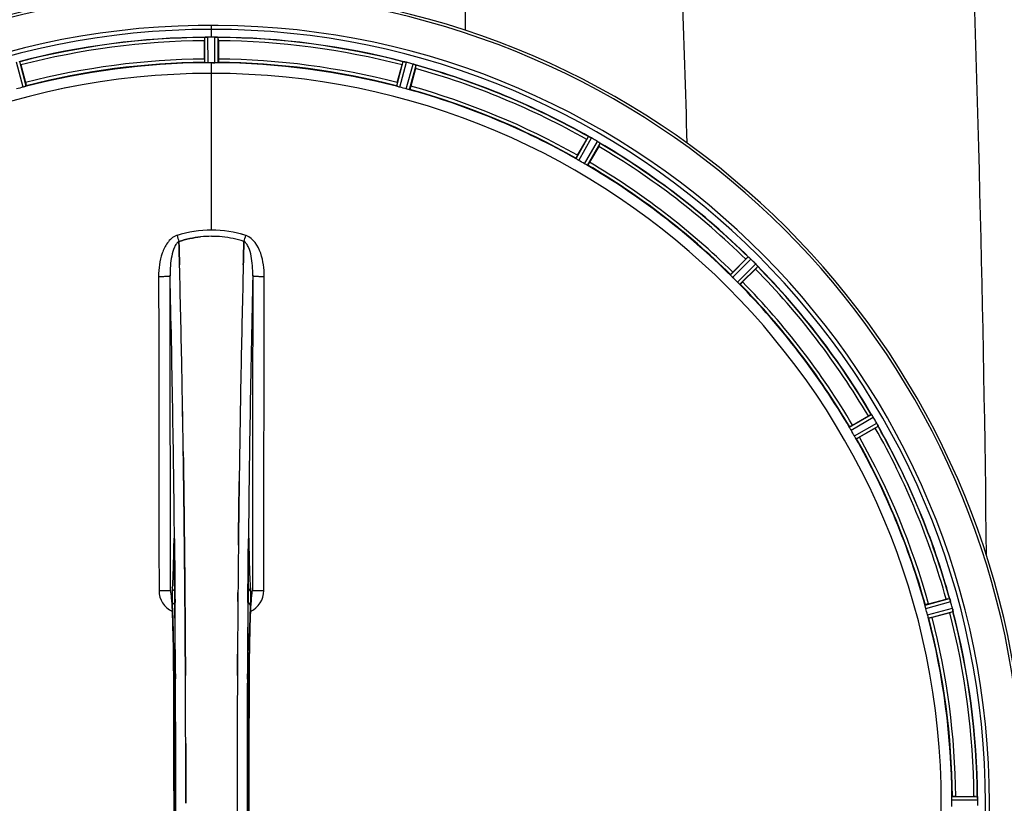
# Model space of a CAD drawing. Units: millimetres. Extents: x -2166 to 3296, y -547 to 3137.
# Drawn here: x 226 to 525, y 276 to 514 of the extents above; entities that cross this region are included whole.
import ezdxf

# ---------------------------------------------------------------- set-up
doc = ezdxf.new("R2010")
doc.units = ezdxf.units.MM
doc.header["$LTSCALE"] = 46.255
doc.layers.get('0').update_dxf_attribs({"linetype": 'CONTINUOUS'})
doc.layers.add('BEZUGSACHSEN', color=7, linetype='CONTINUOUS')
doc.layers.add('RUNDUNGEN', color=7, linetype='CONTINUOUS')

msp = doc.modelspace()

# ---------------------------------------------------------------- linework, layer by layer
at = {"color": 9, "linetype": 'Continuous'}
for p, q in [((361.839, 511.196), (361.837, 629.649)), ((284.713, 509.17), (284.713, 512.737)), ((282.7, 501.389), (282.663, 509.093)), ((283.701, 501.332), (283.663, 509.168)), ((285.725, 501.332), (285.763, 509.168)), ((286.726, 501.389), (286.763, 509.093)), ((227.5, 493.933), (225.508, 501.512)), ((228.451, 494.247), (226.493, 501.698)), ((284.713, 498.136), (284.713, 501.334)), ((340.975, 494.247), (342.932, 501.698)), ((341.926, 493.933), (343.917, 501.512)), ((343.882, 493.409), (345.947, 500.968)), ((344.863, 493.205), (346.893, 500.637)), ((284.713, 450.543), (284.713, 498.128)), ((395.415, 472.266), (399.234, 478.956)), ((396.252, 471.716), (400.137, 478.521)), ((398.006, 470.704), (401.957, 477.471)), ((398.901, 470.253), (402.785, 476.906)), ((442.311, 436.944), (447.732, 442.418)), ((442.978, 436.196), (448.492, 441.764)), ((444.409, 434.764), (449.977, 440.278)), ((445.157, 434.097), (450.631, 439.518)), ((478.467, 390.687), (485.12, 394.572)), ((478.918, 389.792), (485.685, 393.743)), ((479.93, 388.039), (486.735, 391.924)), ((480.48, 387.201), (487.17, 391.021)), ((273.483, 356.811), (273.486, 356.493)), ((273.486, 356.493), (273.493, 355.793)), ((273.493, 355.793), (273.506, 354.555)), ((295.92, 354.555), (295.933, 355.793)), ((295.933, 355.793), (295.94, 356.493)), ((295.94, 356.493), (295.943, 356.799)), ((273.237, 355.012), (273.229, 354.522)), ((273.451, 354.529), (273.45, 354.515)), ((295.975, 354.529), (295.975, 354.515)), ((296.196, 354.522), (296.189, 355.012)), ((273.636, 340.156), (273.64, 339.609)), ((273.64, 339.609), (273.657, 337.472)), ((295.769, 337.472), (295.786, 339.588)), ((295.786, 339.588), (295.789, 340.049)), ((501.419, 336.649), (508.851, 338.679)), ((501.623, 335.668), (509.182, 337.733)), ((502.147, 333.712), (509.725, 335.704)), ((502.461, 332.761), (509.912, 334.719)), ((273.247, 315.803), (273.249, 315.82)), ((273.793, 315.813), (273.8, 314.254)), ((295.625, 314.245), (295.633, 315.813)), ((296.177, 315.82), (296.179, 315.803)), ((509.603, 278.512), (517.307, 278.549)), ((509.546, 277.512), (517.381, 277.55))]:
    msp.add_line(p, q, dxfattribs=at)
at = {"color": 7, "linetype": 'Continuous'}
for p, q in [((284.013, 509.169), (283.663, 509.168)), ((284.363, 509.17), (284.013, 509.169)), ((285.763, 509.168), (285.413, 509.169)), ((282.598, 502.489), (282.598, 508.047)), ((286.828, 508.047), (286.828, 502.489)), ((226.827, 500.705), (228.265, 495.336)), ((285.05, 501.334), (285.388, 501.333)), ((285.388, 501.333), (285.725, 501.332)), ((341.161, 495.336), (342.599, 500.705)), ((346.685, 499.61), (345.246, 494.242)), ((395.876, 473.27), (398.655, 478.083)), ((402.319, 475.968), (399.54, 471.155)), ((274.85, 446.997), (274.847, 447.094)), ((274.847, 447.094), (274.85, 446.997)), ((274.893, 445.389), (274.85, 446.997)), ((274.85, 446.997), (274.894, 445.389)), ((294.576, 447.007), (294.532, 445.389)), ((294.532, 445.389), (294.576, 447.007)), ((294.579, 447.094), (294.576, 447.007)), ((294.576, 447.007), (294.579, 447.094)), ((274.935, 443.808), (274.893, 445.389)), ((274.894, 445.389), (274.936, 443.808)), ((294.532, 445.389), (294.49, 443.808)), ((294.49, 443.807), (294.532, 445.389)), ((443.017, 437.794), (446.947, 441.724)), ((449.938, 438.733), (446.008, 434.803)), ((479.369, 391.326), (484.182, 394.105)), ((486.297, 390.442), (481.484, 387.663)), ((276.172, 382.321), (276.158, 383.334)), ((276.158, 383.334), (276.172, 382.32)), ((276.386, 366.317), (276.387, 366.232)), ((276.387, 366.232), (276.386, 366.316)), ((293.04, 366.317), (293.044, 366.68)), ((293.041, 366.423), (293.04, 366.315)), ((276.515, 354.849), (276.511, 355.29)), ((276.511, 355.29), (276.515, 354.85)), ((276.655, 339.933), (276.65, 340.54)), ((276.65, 340.539), (276.655, 339.932)), ((276.673, 337.793), (276.655, 339.933)), ((276.655, 339.932), (276.673, 337.793)), ((296.944, 340.006), (296.954, 340.061)), ((502.455, 337.033), (507.824, 338.471)), ((508.919, 334.385), (503.55, 332.947)), ((276.793, 320.252), (276.784, 321.801)), ((276.784, 321.801), (276.793, 320.252)), ((292.642, 321.801), (292.633, 320.252)), ((292.633, 320.252), (292.642, 321.801)), ((510.703, 278.614), (516.261, 278.614)), ((292.51, 276.594), (292.51, 276.499))]:
    msp.add_line(p, q, dxfattribs=at)
at = {"color": 6, "linetype": 'Continuous'}
for points in [[(273.379, 356.772), (273.38, 356.769), (273.383, 356.741), (273.387, 356.688)], [(273.387, 356.688), (273.393, 356.618), (273.398, 356.529), (273.404, 356.422), (273.41, 356.299), (273.415, 356.158), (273.421, 356.001), (273.426, 355.828), (273.432, 355.64), (273.436, 355.437), (273.441, 355.219), (273.445, 354.988), (273.448, 354.745), (273.45, 354.515)], [(295.975, 354.515), (295.98, 354.882), (295.983, 355.103), (295.987, 355.313), (295.991, 355.51), (295.996, 355.695), (296, 355.866), (296.006, 356.025), (296.011, 356.17), (296.016, 356.301), (296.022, 356.418), (296.027, 356.52), (296.032, 356.606), (296.037, 356.676)], [(296.037, 356.676), (296.042, 356.729), (296.045, 356.76)], [(272.861, 334.782), (272.884, 334.258), (272.907, 333.709), (272.929, 333.137), (272.95, 332.54), (272.972, 331.92), (272.993, 331.275), (273.013, 330.607), (273.033, 329.914), (273.052, 329.198), (273.071, 328.457), (273.089, 327.693), (273.106, 326.906), (273.123, 326.095), (273.139, 325.261), (273.154, 324.404), (273.168, 323.525), (273.182, 322.624), (273.194, 321.702), (273.206, 320.759), (273.216, 319.795), (273.226, 318.812), (273.234, 317.81), (273.241, 316.789), (273.247, 315.803)]]:
    msp.add_lwpolyline(points, dxfattribs=at)
at = {"color": 7, "linetype": 'Continuous'}
for points in [[(272.531, 339.893), (272.484, 340.033), (272.465, 340.101), (272.462, 340.112)], [(272.462, 340.112), (272.462, 340.111), (272.469, 340.08)], [(272.469, 340.08), (272.481, 340.009), (272.497, 339.907), (272.515, 339.775), (272.535, 339.616), (272.556, 339.43), (272.578, 339.219), (272.601, 338.983), (272.624, 338.721), (272.648, 338.435), (272.672, 338.125), (272.696, 337.79)], [(296.733, 337.825), (296.762, 338.224), (296.79, 338.585), (296.818, 338.91), (296.845, 339.197), (296.872, 339.447), (296.896, 339.659), (296.919, 339.834), (296.938, 339.968), (296.944, 340.006)], [(296.954, 340.061), (296.963, 340.107), (296.962, 340.107), (296.945, 340.044), (296.901, 339.911), (296.884, 339.869)], [(272.696, 337.79), (272.72, 337.431), (272.744, 337.049), (272.767, 336.643), (272.791, 336.213), (272.815, 335.76), (272.838, 335.283), (272.861, 334.782)], [(296.126, 303.523), (296.18, 315.988), (296.188, 317.255), (296.198, 318.499), (296.209, 319.716), (296.222, 320.905), (296.236, 322.064), (296.252, 323.193), (296.27, 324.29), (296.288, 325.353), (296.308, 326.382), (296.33, 327.376), (296.352, 328.333), (296.375, 329.255), (296.399, 330.139), (296.424, 330.987), (296.45, 331.796), (296.476, 332.568), (296.503, 333.302), (296.531, 333.999), (296.559, 334.657), (296.587, 335.278)], [(296.587, 335.278), (296.616, 335.862), (296.645, 336.408), (296.674, 336.917), (296.704, 337.389), (296.733, 337.825)], [(273.247, 315.803), (273.3, 303.523), (273.335, 290.052), (273.347, 276.546), (273.335, 263.041), (273.3, 249.57)], [(296.179, 237.196), (296.126, 249.57), (296.091, 263.041), (296.079, 276.546), (296.091, 290.052), (296.126, 303.523)]]:
    msp.add_lwpolyline(points, dxfattribs=at)
at = {"color": 9, "linetype": 'Continuous'}
for centre, radius, start, end in [((-6837.114, 276.655), 7269.04, 1.578787, 2.3284794), ((-6754.761, 276.599), 7275.199, 0.5910298, 2.3281259), ((284.713, 276.499), 246.237, 195, 165), ((284.713, 276.499), 232.635, 90.45016, 104.55628), ((284.713, 276.499), 232.635, 75.44372, 89.54984), ((284.713, 276.499), 231.557, 90.52333, 104.47667), ((284.713, 276.499), 231.557, 75.52333, 89.47667), ((284.713, 276.499), 226, 90.5362, 104.4638), ((284.713, 276.499), 226, 75.5362, 89.4638), ((284.713, 276.499), 224.863, 90.44096, 104.56541), ((284.713, 276.499), 224.863, 75.43459, 89.55904), ((284.713, 276.499), 232.635, 60.44603, 74.55151), ((284.713, 276.499), 231.557, 60.52333, 74.47667), ((284.713, 276.499), 226, 60.5362, 74.4638), ((284.713, 276.499), 224.863, 60.4369, 74.56064), ((284.713, 276.499), 231.557, 45.52333, 59.47667), ((284.713, 276.499), 232.635, 45.44604, 59.55384), ((284.713, 276.499), 224.863, 45.43691, 59.56298), ((284.713, 276.499), 226, 45.5362, 59.4638), ((275.495, 444.98), 4.144, 107.51748, 109.84352), ((455.7, 505.343), 190.002, 197.27003, 197.85273), ((91.851, 512.266), 212.946, 342.17866, 342.69858), ((293.923, 444.952), 4.172, 70.58468, 72.48468), ((284.713, 276.499), 232.635, 30.44616, 44.55396), ((-5413.174, 302.119), 5686.92, 0.551031, 1.355736), ((6419.42, 294.85), 6123.79, 178.6729662, 179.4203828), ((284.713, 276.499), 231.557, 30.52333, 44.47667), ((284.713, 276.499), 224.863, 30.43702, 44.56309), ((284.713, 276.499), 226, 30.5362, 44.4638), ((284.713, 276.499), 231.557, 15.52333, 29.47667), ((284.713, 276.499), 232.635, 15.44849, 29.55397), ((284.713, 276.499), 224.863, 15.43936, 29.5631), ((284.713, 276.499), 226, 15.5362, 29.4638), ((340.314, 354.023), 67.084, 178.61198, 179.15463), ((188.039, 353.694), 85.416, 0.5599, 1.0336), ((381.538, 353.692), 85.567, 178.97194, 179.4398), ((225.055, 353.943), 71.142, 0.86143, 1.38459), ((275.756, 341.101), 6.956, 180.10026, 245.39801), ((293.67, 341.101), 6.956, 294.60942, 359.89975), ((-7429.086, 278.221), 7702.971, 0.2796105, 0.4407167), ((8064.478, 277.807), 7768.938, 179.5599671, 179.7197052), ((284.713, 276.499), 232.635, 0.45016, 14.55628), ((284.713, 276.499), 226, 0.5362, 14.4638), ((284.713, 276.499), 231.557, 0.52333, 14.47667), ((-7418.16, 276.499), 7691.509, 359.7070906, 0.2929094), ((-7366.296, 276.499), 7639.655, 359.7047446, 0.2952554), ((-7781.82, 276.499), 8055.709, 359.7315324, 0.2685262), ((8351.246, 276.499), 8055.709, 179.7315324, 180.2685262), ((7935.725, 276.499), 7639.658, 179.7047447, 180.2952552), ((7987.586, 276.499), 7691.509, 179.7070906, 180.2929094)]:
    msp.add_arc(centre, radius, start, end, dxfattribs=at)
at = {"color": 7, "linetype": 'Continuous'}
for centre, radius, start, end in [((284.713, 276.499), 247.056, 195, 165), ((284.713, 276.499), 236.237, 180.97018, 179.02982), ((284.713, 276.499), 235, 90, 179.02471), ((284.713, 276.499), 232.558, 90.51703, 104.48989), ((307.313, 508.066), 24.715, 178.88554, 180.04368), ((283.11, 506.112), 3.022, 93.96292, 95.30279), ((283.692, 502.154), 7.014, 91.54128, 92.70065), ((283.694, 502.119), 7.049, 90.34197, 91.5511), ((284.713, 276.499), 232.671, 89.73881, 90.26119), ((284.713, 271.533), 237.637, 89.83116, 90.08442), ((285.703, 501.049), 8.119, 88.69325, 89.57573), ((285.73, 502.399), 6.769, 86.61977, 88.65782), ((287.162, 518.033), 8.928, 265.48442, 266.00918), ((284.713, 276.499), 232.558, 75.51011, 89.48297), ((262.113, 508.066), 24.715, 359.95632, 1.11446), ((200.205, 493.573), 27.561, 14.99829, 15.55276), ((284.713, 276.499), 225, 90.53437, 104.47267), ((284.713, 276.499), 224.835, 89.73949, 90.26051), ((284.713, 280.799), 220.535, 90.08767, 90.26302), ((284.713, 280.794), 220.541, 89.91233, 90.08767), ((284.713, 276.499), 225, 75.52733, 89.46563), ((369.221, 493.573), 27.561, 164.44724, 165.00171), ((342.096, 494.464), 7.279, 76.77859, 78.77006), ((341.937, 493.903), 7.862, 75.40862, 76.5814), ((342.17, 494.794), 6.942, 75.33758, 76.74562), ((282.392, 267.793), 241.681, 75.08583, 75.25184), ((283.429, 271.707), 237.632, 74.91558, 75.08442), ((284.445, 275.455), 233.749, 74.74534, 74.91699), ((343.787, 493.141), 8.119, 73.69326, 74.57573), ((344.162, 494.439), 6.769, 71.61978, 73.65783), ((349.411, 508.656), 8.384, 250.48193, 250.99266), ((322.817, 506.025), 24.715, 344.95632, 346.11446), ((284.713, 276.499), 232.558, 60.51242, 74.48513), ((284.713, 276.499), 221.635, 90, 269.97567), ((284.713, 276.499), 221.628, 90, 270), ((284.713, 276.499), 221.628, 270, 90), ((283.598, 280.661), 220.526, 104.73697, 105.26303), ((285.828, 280.661), 220.526, 74.73697, 75.26303), ((284.713, 276.499), 225, 60.52969, 74.47031), ((403.134, 486.403), 8.385, 244.00007, 244.50984), ((395.123, 469.344), 10.461, 63.18286, 63.81993), ((396.047, 471.19), 8.397, 63.13099, 63.92369), ((396.706, 472.497), 6.933, 61.55132, 63.1098), ((396.919, 472.899), 6.478, 61.97047, 63.17357), ((396.641, 472.39), 7.058, 60.98236, 61.92661), ((396.705, 472.494), 6.936, 60.33982, 61.55765), ((395.973, 471.181), 8.44, 60.42948, 60.99323), ((282.202, 272.15), 237.693, 59.91562, 60.25322), ((422.524, 464.304), 27.561, 149.44724, 150.00171), ((282.274, 272.274), 237.549, 59.74671, 59.91561), ((397.843, 470.467), 8.123, 58.69484, 59.57585), ((398.465, 471.503), 6.915, 57.48292, 59.66783), ((398.692, 471.86), 6.491, 57.47909, 58.7055), ((398.159, 471.038), 7.471, 56.47763, 57.41834), ((398.289, 471.23), 7.239, 56.49533, 57.46876), ((380.924, 488.342), 24.715, 329.95632, 331.11446), ((406.977, 483.553), 7.837, 235.53323, 236.00831), ((284.713, 276.499), 232.558, 45.51242, 59.48746), ((286.866, 280.229), 220.528, 59.73697, 60.26303), ((284.713, 276.499), 225, 45.52969, 59.47031), ((284.717, 417.1), 31.56, 90.00656, 95.95902), ((284.709, 417.257), 31.403, 89.99367, 95.9759), ((284.711, 417.135), 31.525, 84.02589, 89.99568), ((284.721, 417.345), 31.314, 84.00478, 90.0148), ((284.639, 416.522), 32.142, 78.05545, 84.01214), ((284.648, 416.583), 32.08, 78.04975, 84.01799), ((284.267, 414.912), 33.794, 72.23368, 78.0037), ((284.385, 415.362), 33.33, 72.18946, 78.04123), ((-4690.393, 314.129), 4967.022, 1.098323, 1.452649), ((-4440.027, 319.79), 4716.594, 1.087863, 1.460992), ((5060.656, 318.562), 4767.812, 178.539943, 178.909437), ((5251.591, 314.398), 4958.791, 178.548069, 178.903248), ((464.436, 424.261), 24.715, 133.88554, 135.04368), ((453.507, 448.696), 8.51, 229.00827, 229.52619), ((442.565, 435.652), 8.515, 48.18881, 48.95845), ((441.023, 433.914), 10.838, 48.2316, 48.83679), ((443.629, 436.843), 6.918, 47.47237, 48.17553), ((443.875, 437.109), 6.555, 47.04738, 48.22747), ((443.605, 436.819), 6.952, 46.55208, 47.4639), ((443.214, 436.414), 7.515, 45.38665, 46.96703), ((443.623, 436.837), 6.926, 45.33992, 46.55941), ((281.187, 272.974), 237.657, 44.9156, 45.25324), ((281.148, 272.935), 237.712, 44.74677, 44.91556), ((444.191, 434.577), 8.123, 43.69485, 44.57585), ((445.065, 435.423), 6.906, 42.49176, 44.66744), ((445.367, 435.699), 6.497, 42.49623, 43.70528), ((444.677, 435.078), 7.426, 41.48605, 42.43554), ((444.834, 435.213), 7.219, 41.4988, 42.47797), ((456.373, 444.83), 7.801, 220.5312, 221.00507), ((432.475, 456.222), 24.715, 314.95632, 316.11446), ((284.713, 276.499), 232.558, 30.51254, 44.48758), ((287.739, 279.525), 220.556, 44.737, 45.263), ((284.713, 276.499), 225, 30.52969, 44.47031), ((-5517.587, 298.175), 5794.37, 0.8420887, 1.0992612), ((-5601.906, 296.739), 5878.702, 0.8440136, 1.0974858), ((6338.446, 293.918), 6045.839, 178.9063475, 179.2391873), ((6154.024, 296.907), 5861.394, 178.9012147, 179.2444667), ((496.556, 372.711), 24.715, 118.88554, 120.04368), ((492.492, 399.255), 8.713, 214.00813, 214.53457), ((476.479, 388.122), 10.79, 33.22065, 33.83836), ((478.392, 389.384), 8.498, 33.16935, 33.9533), ((479.716, 390.251), 6.915, 32.48231, 33.15502), ((480.042, 390.456), 6.53, 32.01063, 33.21436), ((479.68, 390.23), 6.957, 31.55029, 32.4742), ((479.69, 390.242), 6.942, 31.08641, 31.96574), ((479.698, 390.24), 6.936, 30.33968, 31.55771), ((478.494, 389.52), 8.339, 30.42696, 31.09239), ((280.452, 274.04), 237.591, 29.91555, 30.25329), ((280.31, 273.958), 237.754, 29.74679, 29.91554), ((479.671, 387.915), 8.123, 28.69484, 29.57585), ((480.727, 388.502), 6.915, 27.46219, 29.66786), ((481.107, 388.7), 6.485, 27.46008, 28.70568), ((480.132, 388.202), 7.58, 26.44371, 27.39691), ((480.387, 388.327), 7.297, 26.45441, 27.44627), ((288.443, 278.653), 220.528, 29.73697, 30.26303), ((472.517, 414.311), 27.561, 299.99829, 300.55276), ((494.1, 394.67), 7.811, 205.53768, 206.01066), ((284.713, 276.499), 232.558, 15.51248, 29.48758), ((284.713, 276.499), 225, 15.53208, 29.47036), ((-7713.314, 276.499), 7987.146, 359.4402483, 0.5597519), ((7357.431, 281.124), 7064.905, 179.4020876, 179.5181367), ((7415.754, 280.581), 7123.23, 179.4026183, 179.5177128), ((8282.74, 276.499), 7987.146, 179.4402481, 180.5597517), ((293.69, 341.178), 3.456, 349.58283, 359.7774), ((293.671, 341.183), 3.477, 341.31496, 349.55936), ((514.239, 314.603), 24.715, 103.88554, 105.04368), ((502.518, 335.917), 6.907, 16.55136, 17.7187), ((502.494, 335.908), 6.932, 15.34263, 16.56139), ((7672.27, 278.516), 7379.755, 179.5397792, 179.6639406), ((7695.387, 278.319), 7402.873, 179.5396888, 179.6634581), ((288.875, 277.615), 220.526, 14.73697, 15.26303), ((281.81, 275.725), 235.675, 14.91418, 15.25466), ((276.006, 274.179), 241.681, 14.74816, 14.91417), ((503.071, 333.972), 6.876, 13.51913, 14.66942), ((501.888, 333.666), 8.098, 13.66883, 14.57655), ((503.186, 333.986), 6.761, 11.6184, 13.63121), ((284.713, 276.499), 224.863, 0.44096, 14.56541), ((284.713, 276.499), 225, 0.53437, 14.47267), ((501.786, 361.007), 27.561, 284.99829, 285.55276), ((284.713, 276.499), 232.558, 0.51703, 14.48989), ((-7399.646, 276.788), 7676.562, 0.1335156, 0.2877422), ((-7391.111, 276.862), 7668.026, 0.1331149, 0.2875138), ((8006.357, 276.63), 7713.848, 179.712475, 180.0002646), ((8131.865, 276.332), 7839.355, 179.7149037, 179.9987751), ((516.28, 253.899), 24.715, 88.88554, 90.04368), ((514.326, 278.102), 3.022, 3.96292, 5.30279), ((291.147, 276.499), 218.401, 359.73441, 0.26559), ((510.368, 277.52), 7.014, 1.54128, 2.70065), ((510.332, 277.518), 7.049, 0.34197, 1.5511), ((280.893, 276.5), 236.491, 359.8303, 0.25444)]:
    msp.add_arc(centre, radius, start, end, dxfattribs=at)
for points, knots in [([(282.663, 509.093), (282.672, 509.107), (282.741, 509.105), (282.791, 509.118), (282.831, 509.122)], [0, 0, 0, 0, 0.2907048, 1, 1, 1, 1]), ([(282.885, 509.127), (282.919, 509.13), (283.078, 509.142), (283.236, 509.154), (283.362, 509.16)], [0, 0, 0, 0, 0.2124402, 1, 1, 1, 1]), ([(283.663, 509.168), (283.599, 509.167), (283.367, 509.163), (283.135, 509.148), (282.968, 509.132)], [0, 0, 0, 0, 0.2742023, 1, 1, 1, 1]), ([(285.774, 509.168), (285.836, 509.168), (286.065, 509.163), (286.293, 509.146), (286.459, 509.133)], [0, 0, 0, 0, 0.2725748, 1, 1, 1, 1]), ([(286.458, 509.132), (286.433, 509.134), (286.324, 509.144), (286.214, 509.151), (286.129, 509.156)], [0, 0, 0, 0, 0.2249583, 1, 1, 1, 1]), ([(286.525, 509.127), (286.582, 509.123), (286.651, 509.105), (286.75, 509.112), (286.763, 509.093)], [0, 0, 0, 0, 0.7129854, 1, 1, 1, 1]), ([(282.598, 502.489), (282.598, 502.362), (282.6, 502.127), (282.604, 501.847), (282.613, 501.671), (282.616, 501.573), (282.627, 501.529), (282.626, 501.49), (282.633, 501.49)], [0, 0, 0, 0, 0.381637, 0.7061671, 0.8303182, 0.922474, 0.9795357, 1, 1, 1, 1]), ([(286.828, 502.489), (286.828, 502.362), (286.826, 502.127), (286.821, 501.847), (286.812, 501.671), (286.81, 501.573), (286.799, 501.529), (286.8, 501.49), (286.793, 501.49)], [0, 0, 0, 0, 0.381637, 0.7061671, 0.8303182, 0.922474, 0.9795356, 1, 1, 1, 1]), ([(283.005, 501.355), (282.932, 501.358), (282.835, 501.359), (282.739, 501.377), (282.705, 501.382), (282.7, 501.389)], [0, 0, 0, 0, 0.713203, 0.9121706, 1, 1, 1, 1]), ([(283.701, 501.332), (283.637, 501.332), (283.405, 501.332), (283.173, 501.348), (283.005, 501.355)], [0, 0, 0, 0, 0.2755568, 1, 1, 1, 1]), ([(286.42, 501.355), (286.371, 501.353), (286.139, 501.337), (285.907, 501.331), (285.725, 501.332)], [0, 0, 0, 0, 0.2150366, 1, 1, 1, 1]), ([(286.726, 501.389), (286.721, 501.382), (286.687, 501.377), (286.591, 501.359), (286.494, 501.358), (286.42, 501.355)], [0, 0, 0, 0, 0.0878294, 0.2867973, 1, 1, 1, 1]), ([(342.932, 501.698), (342.95, 501.714), (343.044, 501.683), (343.115, 501.68), (343.172, 501.67)], [0, 0, 0, 0, 0.288118, 1, 1, 1, 1]), ([(343.181, 501.667), (343.205, 501.662), (343.316, 501.642), (343.427, 501.621), (343.514, 501.604)], [0, 0, 0, 0, 0.2177552, 1, 1, 1, 1]), ([(343.761, 501.551), (343.713, 501.562), (343.539, 501.601), (343.364, 501.635), (343.237, 501.657)], [0, 0, 0, 0, 0.2754838, 1, 1, 1, 1]), ([(345.956, 500.966), (346.016, 500.949), (346.237, 500.886), (346.453, 500.809), (346.61, 500.754)], [0, 0, 0, 0, 0.2734943, 1, 1, 1, 1]), ([(346.608, 500.754), (346.585, 500.762), (346.482, 500.8), (346.378, 500.835), (346.297, 500.862)], [0, 0, 0, 0, 0.2249582, 1, 1, 1, 1]), ([(346.671, 500.732), (346.698, 500.723), (346.769, 500.696), (346.844, 500.673), (346.885, 500.645)], [0, 0, 0, 0, 0.3621742, 1, 1, 1, 1]), ([(346.885, 500.645), (346.887, 500.644), (346.89, 500.642), (346.892, 500.638), (346.893, 500.637)], [0, 0, 0, 0, 0.6118725, 1, 1, 1, 1]), ([(228.165, 494.135), (228.118, 494.12), (227.897, 494.05), (227.676, 493.979), (227.5, 493.933)], [0, 0, 0, 0, 0.2152334, 1, 1, 1, 1]), ([(228.451, 494.247), (228.448, 494.239), (228.416, 494.227), (228.328, 494.186), (228.235, 494.157), (228.165, 494.135)], [0, 0, 0, 0, 0.08689, 0.2859195, 1, 1, 1, 1]), ([(228.265, 495.336), (228.298, 495.213), (228.357, 494.986), (228.425, 494.714), (228.462, 494.542), (228.485, 494.446), (228.486, 494.401), (228.497, 494.363), (228.49, 494.362)], [0, 0, 0, 0, 0.381637, 0.7061671, 0.8303182, 0.922474, 0.9795357, 1, 1, 1, 1]), ([(341.161, 495.336), (341.128, 495.213), (341.069, 494.986), (341.001, 494.714), (340.964, 494.542), (340.941, 494.446), (340.94, 494.401), (340.929, 494.363), (340.936, 494.362)], [0, 0, 0, 0, 0.381637, 0.7061671, 0.8303182, 0.922474, 0.9795357, 1, 1, 1, 1]), ([(341.261, 494.135), (341.191, 494.157), (341.097, 494.186), (341.009, 494.227), (340.977, 494.239), (340.975, 494.247)], [0, 0, 0, 0, 0.7140806, 0.9131097, 1, 1, 1, 1]), ([(341.926, 493.933), (341.864, 493.949), (341.641, 494.012), (341.421, 494.085), (341.261, 494.135)], [0, 0, 0, 0, 0.2754134, 1, 1, 1, 1]), ([(344.559, 493.252), (344.511, 493.262), (344.283, 493.307), (344.057, 493.361), (343.882, 493.409)], [0, 0, 0, 0, 0.2150807, 1, 1, 1, 1]), ([(345.246, 494.242), (345.213, 494.119), (345.151, 493.892), (345.074, 493.623), (345.02, 493.455), (344.992, 493.361), (344.97, 493.321), (344.96, 493.283), (344.954, 493.285)], [0, 0, 0, 0, 0.381637, 0.7061671, 0.8303182, 0.922474, 0.9795357, 1, 1, 1, 1]), ([(344.863, 493.205), (344.856, 493.199), (344.822, 493.204), (344.725, 493.211), (344.631, 493.235), (344.559, 493.251)], [0, 0, 0, 0, 0.0875233, 0.2865158, 1, 1, 1, 1]), ([(399.234, 478.956), (399.255, 478.967), (399.338, 478.912), (399.406, 478.892), (399.458, 478.867)], [0, 0, 0, 0, 0.2877064, 1, 1, 1, 1]), ([(402.541, 477.093), (402.522, 477.106), (402.437, 477.165), (402.351, 477.223), (402.285, 477.267)], [0, 0, 0, 0, 0.2258562, 1, 1, 1, 1]), ([(402.285, 477.266), (402.309, 477.251), (402.395, 477.193), (402.48, 477.134), (402.542, 477.092)], [0, 0, 0, 0, 0.2718536, 1, 1, 1, 1]), ([(402.596, 477.055), (402.619, 477.04), (402.681, 476.995), (402.748, 476.954), (402.779, 476.917)], [0, 0, 0, 0, 0.3616497, 1, 1, 1, 1]), ([(402.779, 476.917), (402.781, 476.915), (402.783, 476.912), (402.785, 476.908), (402.785, 476.906)], [0, 0, 0, 0, 0.6128002, 1, 1, 1, 1]), ([(395.876, 473.27), (395.813, 473.16), (395.697, 472.955), (395.561, 472.711), (395.48, 472.553), (395.434, 472.467), (395.421, 472.424), (395.401, 472.39), (395.407, 472.387)], [0, 0, 0, 0, 0.381637, 0.7061671, 0.8303182, 0.922474, 0.9795357, 1, 1, 1, 1]), ([(395.662, 472.084), (395.6, 472.123), (395.517, 472.174), (395.443, 472.237), (395.415, 472.257), (395.415, 472.266)], [0, 0, 0, 0, 0.7138306, 0.9128354, 1, 1, 1, 1]), ([(396.253, 471.716), (396.197, 471.748), (395.997, 471.865), (395.804, 471.994), (395.662, 472.084)], [0, 0, 0, 0, 0.2754788, 1, 1, 1, 1]), ([(398.62, 470.377), (398.575, 470.4), (398.368, 470.504), (398.163, 470.612), (398.006, 470.704)], [0, 0, 0, 0, 0.2151567, 1, 1, 1, 1]), ([(398.901, 470.253), (398.893, 470.249), (398.862, 470.263), (398.77, 470.296), (398.685, 470.343), (398.619, 470.376)], [0, 0, 0, 0, 0.0871798, 0.2861838, 1, 1, 1, 1]), ([(399.54, 471.155), (399.476, 471.045), (399.357, 470.842), (399.213, 470.602), (399.117, 470.454), (399.065, 470.37), (399.034, 470.338), (399.015, 470.303), (399.009, 470.307)], [0, 0, 0, 0, 0.3816369, 0.706167, 0.8303181, 0.9224739, 0.9795357, 1, 1, 1, 1]), ([(447.732, 442.418), (447.755, 442.422), (447.82, 442.348), (447.881, 442.311), (447.925, 442.273)], [0, 0, 0, 0, 0.2877045, 1, 1, 1, 1]), ([(450.24, 439.997), (450.259, 439.975), (450.328, 439.897), (450.395, 439.818), (450.444, 439.76)], [0, 0, 0, 0, 0.2719584, 1, 1, 1, 1]), ([(450.443, 439.762), (450.428, 439.78), (450.361, 439.859), (450.293, 439.937), (450.24, 439.997)], [0, 0, 0, 0, 0.2257908, 1, 1, 1, 1]), ([(450.487, 439.711), (450.505, 439.69), (450.553, 439.631), (450.607, 439.574), (450.628, 439.53)], [0, 0, 0, 0, 0.3616048, 1, 1, 1, 1]), ([(450.628, 439.53), (450.629, 439.528), (450.631, 439.524), (450.631, 439.52), (450.631, 439.518)], [0, 0, 0, 0, 0.612881, 1, 1, 1, 1]), ([(442.503, 436.704), (442.453, 436.758), (442.386, 436.829), (442.33, 436.908), (442.309, 436.935), (442.311, 436.944)], [0, 0, 0, 0, 0.7138327, 0.9128366, 1, 1, 1, 1]), ([(443.017, 437.794), (442.926, 437.704), (442.762, 437.536), (442.567, 437.335), (442.449, 437.204), (442.381, 437.133), (442.358, 437.094), (442.329, 437.067), (442.334, 437.062)], [0, 0, 0, 0, 0.381637, 0.7061671, 0.8303182, 0.922474, 0.9795357, 1, 1, 1, 1]), ([(442.978, 436.196), (442.932, 436.241), (442.769, 436.406), (442.616, 436.58), (442.503, 436.704)], [0, 0, 0, 0, 0.2754768, 1, 1, 1, 1]), ([(444.917, 434.289), (444.881, 434.323), (444.708, 434.477), (444.538, 434.635), (444.409, 434.764)], [0, 0, 0, 0, 0.2151603, 1, 1, 1, 1]), ([(445.157, 434.097), (445.149, 434.096), (445.122, 434.117), (445.042, 434.172), (444.971, 434.239), (444.917, 434.289)], [0, 0, 0, 0, 0.0871633, 0.2861674, 1, 1, 1, 1]), ([(446.008, 434.803), (445.917, 434.713), (445.75, 434.548), (445.549, 434.354), (445.418, 434.235), (445.346, 434.168), (445.308, 434.144), (445.281, 434.116), (445.276, 434.121)], [0, 0, 0, 0, 0.381637, 0.7061671, 0.8303182, 0.922474, 0.9795357, 1, 1, 1, 1]), ([(485.12, 394.572), (485.143, 394.57), (485.187, 394.482), (485.237, 394.43), (485.269, 394.382)], [0, 0, 0, 0, 0.2876862, 1, 1, 1, 1]), ([(478.59, 390.406), (478.556, 390.471), (478.509, 390.557), (478.477, 390.648), (478.463, 390.679), (478.467, 390.687)], [0, 0, 0, 0, 0.7138163, 0.91282, 1, 1, 1, 1]), ([(479.369, 391.326), (479.258, 391.262), (479.056, 391.143), (478.816, 390.999), (478.667, 390.903), (478.584, 390.852), (478.551, 390.821), (478.517, 390.802), (478.52, 390.796)], [0, 0, 0, 0, 0.381637, 0.7061671, 0.8303182, 0.922474, 0.9795357, 1, 1, 1, 1]), ([(478.918, 389.792), (478.885, 389.848), (478.771, 390.049), (478.668, 390.257), (478.59, 390.406)], [0, 0, 0, 0, 0.2754816, 1, 1, 1, 1]), ([(486.919, 391.578), (486.932, 391.553), (486.977, 391.462), (487.02, 391.37), (487.052, 391.303)], [0, 0, 0, 0, 0.2717036, 1, 1, 1, 1]), ([(487.051, 391.304), (487.042, 391.325), (486.999, 391.417), (486.954, 391.508), (486.919, 391.578)], [0, 0, 0, 0, 0.2261049, 1, 1, 1, 1]), ([(487.08, 391.244), (487.093, 391.219), (487.124, 391.15), (487.162, 391.081), (487.17, 391.033)], [0, 0, 0, 0, 0.3616317, 1, 1, 1, 1]), ([(487.17, 391.033), (487.171, 391.03), (487.171, 391.026), (487.171, 391.022), (487.17, 391.021)], [0, 0, 0, 0, 0.6128262, 1, 1, 1, 1]), ([(480.298, 387.449), (480.271, 387.491), (480.144, 387.685), (480.02, 387.881), (479.93, 388.039)], [0, 0, 0, 0, 0.2151605, 1, 1, 1, 1]), ([(480.48, 387.201), (480.471, 387.202), (480.451, 387.229), (480.388, 387.303), (480.337, 387.387), (480.297, 387.448)], [0, 0, 0, 0, 0.0871645, 0.2861696, 1, 1, 1, 1]), ([(481.484, 387.663), (481.373, 387.599), (481.169, 387.483), (480.924, 387.347), (480.767, 387.267), (480.681, 387.22), (480.637, 387.208), (480.604, 387.187), (480.6, 387.193)], [0, 0, 0, 0, 0.381637, 0.7061671, 0.8303182, 0.922474, 0.9795357, 1, 1, 1, 1]), ([(276.286, 374.197), (276.277, 374.877), (276.24, 377.585), (276.202, 380.293), (276.172, 382.321)], [0, 0, 0, 0, 0.251219, 1, 1, 1, 1]), ([(276.172, 382.32), (276.182, 381.646), (276.221, 378.939), (276.259, 376.231), (276.286, 374.197)], [0, 0, 0, 0, 0.2489074, 1, 1, 1, 1]), ([(276.386, 366.316), (276.378, 366.975), (276.346, 369.602), (276.312, 372.229), (276.286, 374.197)], [0, 0, 0, 0, 0.2511565, 1, 1, 1, 1]), ([(276.286, 374.197), (276.294, 373.543), (276.329, 370.916), (276.362, 368.289), (276.386, 366.317)], [0, 0, 0, 0, 0.2490469, 1, 1, 1, 1]), ([(293.14, 374.197), (293.131, 373.552), (293.097, 370.961), (293.065, 368.37), (293.041, 366.423)], [0, 0, 0, 0, 0.2488511, 1, 1, 1, 1]), ([(293.044, 366.68), (293.052, 367.308), (293.083, 369.814), (293.115, 372.319), (293.14, 374.196)], [0, 0, 0, 0, 0.2508986, 1, 1, 1, 1]), ([(276.511, 355.29), (276.504, 355.88), (276.479, 358.232), (276.453, 360.584), (276.433, 362.346)], [0, 0, 0, 0, 0.2508536, 1, 1, 1, 1]), ([(292.993, 362.346), (292.986, 361.724), (292.957, 359.225), (292.93, 356.725), (292.911, 354.849)], [0, 0, 0, 0, 0.2490791, 1, 1, 1, 1]), ([(276.65, 340.54), (276.644, 341.223), (276.621, 343.947), (276.596, 346.671), (276.577, 348.712)], [0, 0, 0, 0, 0.250741, 1, 1, 1, 1]), ([(508.851, 338.679), (508.873, 338.672), (508.892, 338.575), (508.927, 338.512), (508.945, 338.458)], [0, 0, 0, 0, 0.2873303, 1, 1, 1, 1]), ([(508.943, 338.467), (508.954, 338.435), (509.007, 338.286), (509.059, 338.137), (509.097, 338.019)], [0, 0, 0, 0, 0.2121163, 1, 1, 1, 1]), ([(509.182, 337.733), (509.165, 337.794), (509.1, 338.017), (509.026, 338.237), (508.967, 338.395)], [0, 0, 0, 0, 0.2742023, 1, 1, 1, 1]), ([(276.756, 326.366), (276.749, 327.321), (276.724, 331.13), (276.696, 334.939), (276.673, 337.793)], [0, 0, 0, 0, 0.2507287, 1, 1, 1, 1]), ([(276.673, 337.793), (276.68, 336.843), (276.71, 333.035), (276.737, 329.226), (276.756, 326.366)], [0, 0, 0, 0, 0.2492285, 1, 1, 1, 1]), ([(501.465, 336.346), (501.449, 336.417), (501.425, 336.512), (501.418, 336.609), (501.413, 336.643), (501.419, 336.649)], [0, 0, 0, 0, 0.7134843, 0.9124765, 1, 1, 1, 1]), ([(501.623, 335.668), (501.606, 335.73), (501.546, 335.954), (501.502, 336.182), (501.465, 336.346)], [0, 0, 0, 0, 0.2755423, 1, 1, 1, 1]), ([(502.455, 337.033), (502.332, 337), (502.106, 336.937), (501.837, 336.86), (501.668, 336.806), (501.574, 336.778), (501.535, 336.756), (501.497, 336.747), (501.499, 336.74)], [0, 0, 0, 0, 0.381637, 0.7061671, 0.8303182, 0.922474, 0.9795357, 1, 1, 1, 1]), ([(509.757, 335.579), (509.77, 335.522), (509.817, 335.319), (509.852, 335.114), (509.881, 334.968)], [0, 0, 0, 0, 0.283486, 1, 1, 1, 1]), ([(509.871, 335.023), (509.866, 335.048), (509.847, 335.156), (509.826, 335.264), (509.809, 335.348)], [0, 0, 0, 0, 0.2249582, 1, 1, 1, 1]), ([(509.883, 334.958), (509.894, 334.902), (509.897, 334.83), (509.927, 334.736), (509.912, 334.719)], [0, 0, 0, 0, 0.7118825, 1, 1, 1, 1]), ([(502.349, 333.047), (502.334, 333.095), (502.263, 333.315), (502.193, 333.536), (502.147, 333.712)], [0, 0, 0, 0, 0.2152334, 1, 1, 1, 1]), ([(502.461, 332.761), (502.452, 332.764), (502.44, 332.796), (502.4, 332.884), (502.371, 332.977), (502.349, 333.047)], [0, 0, 0, 0, 0.08689, 0.2859195, 1, 1, 1, 1]), ([(503.55, 332.947), (503.427, 332.914), (503.199, 332.855), (502.928, 332.787), (502.755, 332.75), (502.66, 332.727), (502.615, 332.726), (502.577, 332.715), (502.575, 332.722)], [0, 0, 0, 0, 0.381637, 0.7061671, 0.8303182, 0.922474, 0.9795357, 1, 1, 1, 1]), ([(509.546, 277.512), (509.545, 277.576), (509.546, 277.808), (509.562, 278.039), (509.569, 278.207)], [0, 0, 0, 0, 0.2755568, 1, 1, 1, 1]), ([(509.569, 278.207), (509.572, 278.28), (509.572, 278.378), (509.59, 278.474), (509.595, 278.507), (509.603, 278.512)], [0, 0, 0, 0, 0.713203, 0.9121706, 1, 1, 1, 1]), ([(510.703, 278.614), (510.576, 278.614), (510.341, 278.612), (510.061, 278.608), (509.884, 278.599), (509.786, 278.596), (509.743, 278.585), (509.703, 278.586), (509.703, 278.579)], [0, 0, 0, 0, 0.381637, 0.7061671, 0.8303182, 0.922474, 0.9795357, 1, 1, 1, 1]), ([(517.307, 278.549), (517.32, 278.54), (517.319, 278.471), (517.331, 278.422), (517.335, 278.381)], [0, 0, 0, 0, 0.2907048, 1, 1, 1, 1]), ([(517.341, 278.327), (517.343, 278.293), (517.356, 278.135), (517.368, 277.976), (517.374, 277.851)], [0, 0, 0, 0, 0.2124402, 1, 1, 1, 1]), ([(517.381, 277.55), (517.381, 277.613), (517.377, 277.845), (517.361, 278.077), (517.346, 278.245)], [0, 0, 0, 0, 0.2742023, 1, 1, 1, 1])]:
    msp.add_open_spline(points, degree=3, knots=knots, dxfattribs=at)
for points in [[(282.968, 509.132), (282.946, 509.131), (282.925, 509.13), (282.903, 509.127)], [(286.525, 509.127), (286.502, 509.129), (286.479, 509.131), (286.457, 509.132)], [(343.237, 501.657), (343.216, 501.661), (343.195, 501.666), (343.173, 501.669)], [(346.671, 500.732), (346.65, 500.739), (346.629, 500.747), (346.607, 500.754)], [(399.518, 478.838), (399.499, 478.847), (399.479, 478.857), (399.46, 478.866)], [(399.738, 478.732), (399.665, 478.768), (399.592, 478.804), (399.518, 478.838)], [(399.526, 478.834), (399.597, 478.8), (399.667, 478.767), (399.738, 478.732)], [(402.596, 477.055), (402.577, 477.068), (402.558, 477.081), (402.539, 477.093)], [(284.713, 450.543), (281.183, 450.546), (277.616, 449.985), (274.246, 448.936)], [(284.715, 450.543), (281.191, 450.543), (277.632, 449.981), (274.267, 448.936)], [(281.44, 448.489), (279.206, 448.256), (276.987, 447.778), (274.847, 447.094)], [(274.849, 447.094), (276.988, 447.779), (279.207, 448.256), (281.44, 448.489)], [(295.18, 448.936), (291.81, 449.986), (288.243, 450.545), (284.713, 450.543)], [(295.162, 448.936), (291.798, 449.982), (288.239, 450.543), (284.715, 450.543)], [(275.033, 440.047), (275.001, 441.3), (274.969, 442.554), (274.935, 443.808)], [(274.936, 443.808), (274.969, 442.554), (275.002, 441.3), (275.034, 440.046)], [(294.392, 440.045), (294.424, 441.299), (294.457, 442.553), (294.49, 443.807)], [(294.49, 443.808), (294.457, 442.554), (294.425, 441.3), (294.393, 440.046)], [(447.975, 442.23), (447.959, 442.244), (447.943, 442.258), (447.926, 442.272)], [(448.157, 442.074), (448.097, 442.126), (448.036, 442.179), (447.975, 442.23)], [(447.983, 442.223), (448.041, 442.173), (448.099, 442.124), (448.156, 442.074)], [(450.487, 439.711), (450.472, 439.728), (450.457, 439.746), (450.442, 439.762)], [(485.306, 394.327), (485.294, 394.345), (485.282, 394.363), (485.27, 394.38)], [(485.441, 394.13), (485.397, 394.196), (485.352, 394.262), (485.306, 394.327)], [(485.314, 394.316), (485.356, 394.254), (485.399, 394.192), (485.441, 394.13)], [(487.08, 391.244), (487.071, 391.265), (487.061, 391.285), (487.051, 391.306)], [(276.433, 362.346), (276.418, 363.641), (276.403, 364.936), (276.387, 366.232)], [(276.387, 366.232), (276.403, 364.936), (276.418, 363.641), (276.433, 362.345)], [(292.993, 362.348), (293.008, 363.671), (293.024, 364.994), (293.04, 366.317)], [(293.04, 366.315), (293.024, 364.992), (293.008, 363.669), (292.993, 362.346)], [(276.433, 362.345), (276.46, 359.993), (276.486, 357.642), (276.511, 355.29)], [(292.911, 354.848), (292.937, 357.348), (292.964, 359.848), (292.993, 362.348)], [(276.515, 354.85), (276.537, 352.804), (276.557, 350.758), (276.577, 348.712)], [(276.577, 348.712), (276.557, 350.758), (276.537, 352.803), (276.515, 354.849)], [(276.577, 348.712), (276.603, 345.988), (276.627, 343.264), (276.65, 340.539)], [(272.279, 341.165), (272.281, 340.794), (272.344, 340.419), (272.463, 340.068)], [(292.776, 340.54), (292.768, 339.624), (292.761, 338.708), (292.753, 337.793)], [(292.753, 337.792), (292.761, 338.708), (292.768, 339.624), (292.776, 340.54)], [(508.967, 338.395), (508.96, 338.415), (508.954, 338.436), (508.946, 338.456)], [(509.883, 334.958), (509.879, 334.98), (509.875, 335.003), (509.87, 335.025)], [(276.784, 321.801), (276.775, 323.323), (276.765, 324.844), (276.756, 326.366)], [(276.756, 326.366), (276.765, 324.844), (276.775, 323.322), (276.784, 321.801)], [(276.819, 315.34), (276.811, 316.978), (276.802, 318.615), (276.793, 320.252)], [(276.793, 320.252), (276.802, 318.615), (276.811, 316.977), (276.819, 315.34)], [(292.633, 320.252), (292.624, 318.615), (292.615, 316.977), (292.607, 315.34)], [(292.607, 315.339), (292.615, 316.977), (292.624, 318.614), (292.633, 320.252)], [(276.912, 284.463), (276.909, 287.868), (276.903, 291.272), (276.895, 294.677)], [(276.895, 294.677), (276.903, 291.272), (276.909, 287.868), (276.912, 284.463)], [(276.916, 276.499), (276.916, 279.154), (276.915, 281.809), (276.912, 284.463)], [(276.912, 284.463), (276.915, 281.809), (276.916, 279.154), (276.916, 276.499)], [(517.346, 278.245), (517.344, 278.266), (517.343, 278.288), (517.341, 278.309)], [(292.51, 276.499), (292.51, 273.845), (292.511, 271.19), (292.514, 268.535)]]:
    msp.add_open_spline(points, degree=3, dxfattribs=at)
at = {"color": 9, "linetype": 'Continuous'}
for points, knots in [([(274.088, 448.877), (272.989, 448.481), (271.594, 447.192), (270.408, 445.167), (269.493, 442.966), (268.835, 440.052), (268.672, 437.672), (268.675, 436.483)], [0, 0, 0, 0, 0.2470381, 0.3724552, 0.4976835, 0.7487132, 1, 1, 1, 1]), ([(300.751, 436.483), (300.753, 437.671), (300.589, 440.071), (299.583, 444.549), (297.487, 448.12), (295.31, 448.887)], [0, 0, 0, 0, 0.2536289, 0.5072003, 1, 1, 1, 1]), ([(274.847, 447.094), (274.535, 446.939), (273.98, 446.375), (273.185, 444.889), (272.57, 442.62), (272.202, 439.707), (272.142, 437.692), (272.154, 436.671)], [0, 0, 0, 0, 0.0943607, 0.2054303, 0.455396, 0.7237544, 1, 1, 1, 1]), ([(297.272, 436.671), (297.283, 437.689), (297.227, 439.7), (296.855, 442.61), (296.243, 444.88), (295.45, 446.372), (294.892, 446.938), (294.579, 447.094)], [0, 0, 0, 0, 0.2754803, 0.5433275, 0.7937722, 0.9052868, 1, 1, 1, 1]), ([(268.675, 436.483), (269.11, 436.483), (269.743, 436.491), (270.548, 436.515), (271.065, 436.537), (271.49, 436.565), (271.822, 436.59), (272.018, 436.63), (272.136, 436.644), (272.154, 436.671)], [0, 0, 0, 0, 0.3738365, 0.5433566, 0.6928785, 0.817252, 0.9115973, 0.9729078, 1, 1, 1, 1]), ([(272.279, 341.165), (272.273, 349.127), (272.245, 380.962), (272.199, 412.798), (272.154, 436.671)], [0, 0, 0, 0, 0.2501044, 1, 1, 1, 1]), ([(297.272, 436.671), (297.257, 428.716), (297.202, 396.881), (297.164, 365.045), (297.146, 341.165)], [0, 0, 0, 0, 0.2498808, 1, 1, 1, 1]), ([(297.272, 436.671), (297.289, 436.644), (297.408, 436.63), (297.604, 436.59), (297.936, 436.565), (298.361, 436.537), (298.878, 436.515), (299.683, 436.491), (300.316, 436.483), (300.751, 436.483)], [0, 0, 0, 0, 0.0270922, 0.0884027, 0.182748, 0.3071215, 0.4566434, 0.6261635, 1, 1, 1, 1]), ([(268.675, 436.483), (268.69, 428.537), (268.745, 396.739), (268.782, 364.941), (268.8, 341.089)], [0, 0, 0, 0, 0.2498807, 1, 1, 1, 1]), ([(300.626, 341.089), (300.632, 349.042), (300.66, 380.84), (300.706, 412.638), (300.751, 436.483)], [0, 0, 0, 0, 0.2501045, 1, 1, 1, 1]), ([(273.389, 356.728), (273.387, 356.766), (273.381, 356.836), (273.373, 356.926), (273.362, 356.996), (273.357, 357.031), (273.343, 357.065), (273.325, 357.037), (273.322, 357.002), (273.31, 356.937), (273.302, 356.85), (273.288, 356.685), (273.275, 356.427), (273.26, 356.061), (273.253, 355.793), (273.249, 355.648)], [0, 0, 0, 0, 0.0660103, 0.1187706, 0.1573339, 0.1814085, 0.1916594, 0.2002378, 0.2225064, 0.25903, 0.3096291, 0.3741368, 0.5410287, 0.7520201, 1, 1, 1, 1]), ([(273.441, 355.235), (273.439, 355.387), (273.427, 355.885), (273.413, 356.383), (273.389, 356.728)], [0, 0, 0, 0, 0.3056659, 1, 1, 1, 1]), ([(296.037, 356.732), (296.03, 356.639), (296.003, 356.138), (295.992, 355.636), (295.984, 355.227)], [0, 0, 0, 0, 0.1860213, 1, 1, 1, 1]), ([(296.176, 355.662), (296.173, 355.805), (296.165, 356.071), (296.151, 356.433), (296.137, 356.688), (296.124, 356.852), (296.116, 356.938), (296.104, 357.003), (296.101, 357.037), (296.083, 357.065), (296.069, 357.032), (296.064, 356.997), (296.053, 356.928), (296.045, 356.839), (296.04, 356.77), (296.037, 356.732)], [0, 0, 0, 0, 0.2482026, 0.4593003, 0.6262316, 0.6907456, 0.7413605, 0.7779214, 0.800247, 0.8088983, 0.8190845, 0.8430524, 0.8814851, 0.9341123, 1, 1, 1, 1]), ([(273.229, 354.522), (273.191, 352.102), (273.097, 347.939), (272.93, 343.776), (272.811, 342.034)], [0, 0, 0, 0, 0.5809199, 1, 1, 1, 1]), ([(273.442, 354.736), (273.426, 354.747), (273.367, 354.789), (273.314, 354.84), (273.285, 354.883)], [0, 0, 0, 0, 0.2788314, 1, 1, 1, 1]), ([(273.506, 354.555), (273.518, 353.362), (273.564, 348.562), (273.607, 343.763), (273.636, 340.156)], [0, 0, 0, 0, 0.2485201, 1, 1, 1, 1]), ([(295.789, 340.049), (295.799, 341.265), (295.839, 346.1), (295.884, 350.935), (295.92, 354.555)], [0, 0, 0, 0, 0.2514227, 1, 1, 1, 1]), ([(295.983, 354.736), (296, 354.747), (296.059, 354.789), (296.112, 354.84), (296.141, 354.883)], [0, 0, 0, 0, 0.2788239, 1, 1, 1, 1]), ([(296.615, 342.034), (296.496, 343.776), (296.329, 347.939), (296.235, 352.102), (296.196, 354.522)], [0, 0, 0, 0, 0.4190801, 1, 1, 1, 1]), ([(268.8, 341.09), (269.235, 341.09), (269.868, 341.093), (270.674, 341.103), (271.19, 341.111), (271.616, 341.124), (271.944, 341.13), (272.147, 341.154), (272.254, 341.15), (272.279, 341.165)], [0, 0, 0, 0, 0.3749845, 0.5449758, 0.6948453, 0.8193951, 0.9136699, 0.9745053, 1, 1, 1, 1]), ([(272.523, 339.934), (272.491, 340.209), (272.446, 340.574), (272.354, 340.982), (272.308, 341.119), (272.279, 341.165)], [0, 0, 0, 0, 0.661602, 0.8708173, 1, 1, 1, 1]), ([(272.811, 342.034), (272.78, 341.581), (272.754, 340.482), (272.746, 339.384), (272.749, 338.741)], [0, 0, 0, 0, 0.4137736, 1, 1, 1, 1]), ([(273.568, 340.935), (273.353, 341.037), (272.973, 341.342), (272.815, 341.81), (272.811, 342.034)], [0, 0, 0, 0, 0.5144388, 1, 1, 1, 1]), ([(295.858, 340.935), (296.073, 341.037), (296.453, 341.342), (296.611, 341.81), (296.615, 342.034)], [0, 0, 0, 0, 0.5144386, 1, 1, 1, 1]), ([(296.677, 338.765), (296.68, 339.405), (296.671, 340.494), (296.646, 341.585), (296.615, 342.034)], [0, 0, 0, 0, 0.586446, 1, 1, 1, 1]), ([(297.146, 341.165), (297.117, 341.119), (297.072, 340.982), (296.979, 340.573), (296.934, 340.208), (296.903, 339.931)], [0, 0, 0, 0, 0.1291272, 0.3383263, 1, 1, 1, 1]), ([(297.146, 341.165), (297.172, 341.15), (297.279, 341.154), (297.482, 341.13), (297.809, 341.124), (298.236, 341.111), (298.752, 341.103), (299.558, 341.093), (300.191, 341.09), (300.626, 341.09)], [0, 0, 0, 0, 0.0254947, 0.0863301, 0.1806049, 0.3051547, 0.4550242, 0.6250155, 1, 1, 1, 1]), ([(272.624, 338.896), (272.616, 338.992), (272.586, 339.338), (272.552, 339.684), (272.523, 339.934)], [0, 0, 0, 0, 0.2765214, 1, 1, 1, 1]), ([(273.249, 315.82), (273.225, 320.45), (273.147, 326.871), (272.891, 334.563), (272.729, 337.625), (272.624, 338.896)], [0, 0, 0, 0, 0.601638, 0.8342526, 1, 1, 1, 1]), ([(272.749, 338.741), (272.75, 338.508), (272.757, 337.722), (272.771, 336.935), (272.801, 336.382)], [0, 0, 0, 0, 0.2953152, 1, 1, 1, 1]), ([(296.802, 338.891), (296.696, 337.619), (296.535, 334.556), (296.279, 326.867), (296.201, 320.448), (296.177, 315.82)], [0, 0, 0, 0, 0.1658318, 0.3984646, 1, 1, 1, 1]), ([(296.625, 336.382), (296.633, 336.535), (296.665, 337.329), (296.674, 338.124), (296.677, 338.765)], [0, 0, 0, 0, 0.1931417, 1, 1, 1, 1]), ([(296.903, 339.931), (296.894, 339.854), (296.856, 339.507), (296.824, 339.16), (296.802, 338.891)], [0, 0, 0, 0, 0.2233536, 1, 1, 1, 1]), ([(272.801, 336.382), (272.806, 336.599), (272.982, 337.058), (273.375, 337.334), (273.596, 337.426)], [0, 0, 0, 0, 0.4766239, 1, 1, 1, 1]), ([(272.801, 336.382), (272.957, 333.43), (273.153, 326.591), (273.237, 319.752), (273.257, 315.868)], [0, 0, 0, 0, 0.4321206, 1, 1, 1, 1]), ([(296.625, 336.382), (296.62, 336.599), (296.444, 337.058), (296.051, 337.334), (295.83, 337.426)], [0, 0, 0, 0, 0.476624, 1, 1, 1, 1]), ([(296.168, 315.868), (296.188, 319.752), (296.273, 326.591), (296.469, 333.43), (296.625, 336.382)], [0, 0, 0, 0, 0.5678794, 1, 1, 1, 1]), ([(273.257, 315.868), (273.269, 315.918), (273.472, 315.971), (273.613, 316.001), (273.726, 316.016)], [0, 0, 0, 0, 0.3107383, 1, 1, 1, 1]), ([(295.7, 316.016), (295.813, 316.001), (295.953, 315.971), (296.157, 315.918), (296.168, 315.868)], [0, 0, 0, 0, 0.6892618, 1, 1, 1, 1])]:
    msp.add_open_spline(points, degree=3, knots=knots, dxfattribs=at)
for points in [[(273.285, 354.883), (273.26, 354.921), (273.241, 354.967), (273.237, 355.012)], [(296.141, 354.883), (296.166, 354.921), (296.185, 354.967), (296.189, 355.012)]]:
    msp.add_open_spline(points, degree=3, dxfattribs=at)
at = {"layer": 'BEZUGSACHSEN', "color": 7, "linetype": 'Continuous'}
msp.add_arc((284.713, 276.499), 235, 270, 90, dxfattribs=at)
at = {"layer": 'RUNDUNGEN', "color": 7, "linetype": 'Continuous'}
msp.add_arc((284.713, 276.499), 247.056, 195, 165, dxfattribs=at)

doc.saveas('drawing.dxf')
